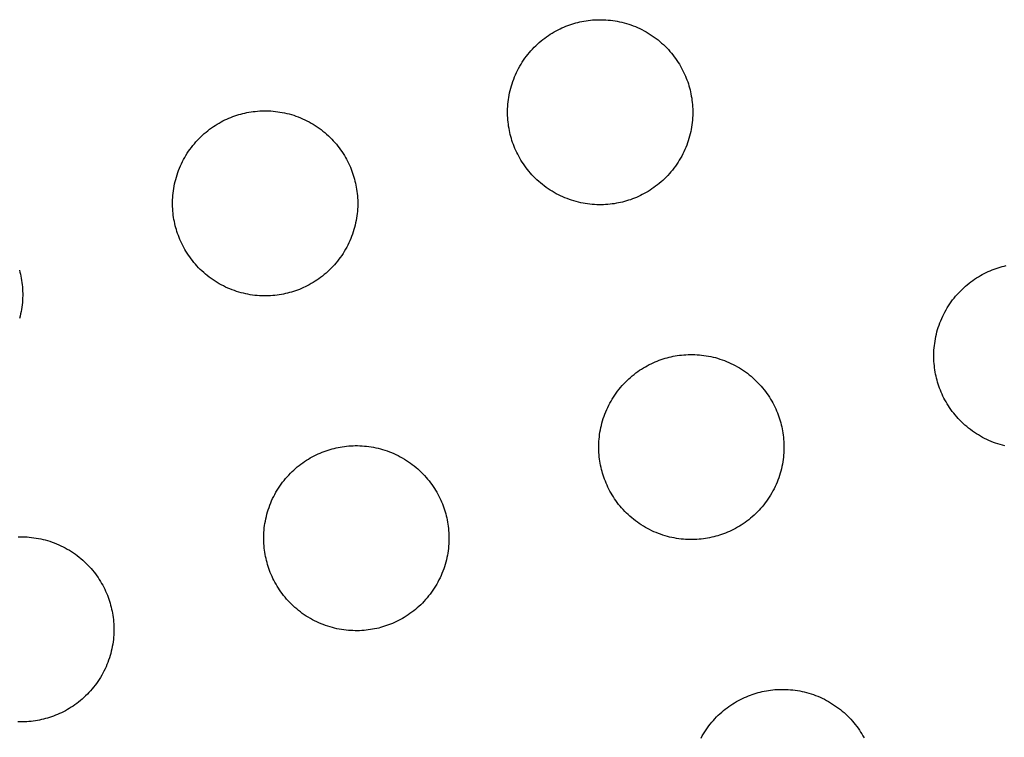
# Model space of a CAD drawing. Units: inches. Extents: x -402 to 683, y -146 to 299.
# Drawn here: x -36 to -28, y 102 to 108 of the extents above; entities that cross this region are included whole.
import ezdxf

# ---------------------------------------------------------------- set-up
doc = ezdxf.new("R2010")
doc.units = ezdxf.units.IN
doc.header["$MEASUREMENT"] = 0
doc.layers.add('Make2D$Visible$Curves', color=7, linetype='Continuous', true_color=0x000000)

msp = doc.modelspace()

# ---------------------------------------------------------------- linework, layer by layer
at = {"layer": 'Make2D$Visible$Curves', "lineweight": -3}
for points in [[(-32.3347, 106.7512), (-32.3389, 106.7672), (-32.3428, 106.7835), (-32.3463, 106.8001), (-32.3495, 106.8168), (-32.3523, 106.8338), (-32.3547, 106.8509), (-32.3568, 106.8683), (-32.3584, 106.8858), (-32.3597, 106.9035), (-32.3605, 106.9213), (-32.361, 106.9393), (-32.3609, 106.9574), (-32.3605, 106.9756), (-32.3596, 106.9939), (-32.3582, 107.0123), (-32.3564, 107.0307), (-32.3541, 107.0492), (-32.3513, 107.0677), (-32.3481, 107.0862), (-32.3443, 107.1047), (-32.3401, 107.1232), (-32.3354, 107.1416), (-32.3303, 107.16), (-32.3246, 107.1782), (-32.3185, 107.1964), (-32.3118, 107.2145), (-32.3047, 107.2324), (-32.2972, 107.2501), (-32.2891, 107.2677), (-32.2806, 107.2851), (-32.2717, 107.3023), (-32.2623, 107.3192), (-32.2524, 107.3359), (-32.2422, 107.3523), (-32.2315, 107.3684), (-32.2204, 107.3843), (-32.209, 107.3998), (-32.1971, 107.415), (-32.1849, 107.4299), (-32.1724, 107.4444), (-32.1595, 107.4585), (-32.1463, 107.4723), (-32.1328, 107.4857), (-32.119, 107.4987), (-32.1049, 107.5113), (-32.0906, 107.5235), (-32.076, 107.5352), (-32.0613, 107.5466), (-32.0463, 107.5575), (-32.0312, 107.568), (-32.0159, 107.578), (-32.0004, 107.5877), (-31.9848, 107.5969), (-31.9691, 107.6056), (-31.9533, 107.6139), (-31.9374, 107.6218), (-31.9215, 107.6292), (-31.9055, 107.6363), (-31.8895, 107.6429), (-31.8734, 107.649), (-31.8574, 107.6548), (-31.8413, 107.6601), (-31.8253, 107.6651), (-31.8093, 107.6696), (-31.7933, 107.6738), (-31.777, 107.6777), (-31.7604, 107.6812), (-31.7437, 107.6844), (-31.7267, 107.6872), (-31.7096, 107.6896), (-31.6922, 107.6917), (-31.6747, 107.6933), (-31.657, 107.6946), (-31.6392, 107.6954), (-31.6212, 107.6958), (-31.6031, 107.6958), (-31.5849, 107.6954), (-31.5666, 107.6945), (-31.5483, 107.6931), (-31.5298, 107.6913), (-31.5113, 107.689), (-31.4928, 107.6862), (-31.4743, 107.683), (-31.4558, 107.6792), (-31.4373, 107.675), (-31.4189, 107.6703), (-31.4006, 107.6651), (-31.3823, 107.6595), (-31.3641, 107.6533), (-31.346, 107.6467), (-31.3281, 107.6396), (-31.3104, 107.632), (-31.2928, 107.624), (-31.2754, 107.6155), (-31.2583, 107.6065), (-31.2413, 107.5971), (-31.2246, 107.5873), (-31.2082, 107.577), (-31.1921, 107.5664), (-31.1762, 107.5553), (-31.1607, 107.5438), (-31.1455, 107.532), (-31.1306, 107.5198), (-31.1161, 107.5072), (-31.102, 107.4943), (-31.0882, 107.4811), (-31.0748, 107.4676), (-31.0618, 107.4538), (-31.0492, 107.4398), (-31.037, 107.4255), (-31.0253, 107.4109), (-31.0139, 107.3962), (-31.003, 107.3812), (-30.9925, 107.3661), (-30.9825, 107.3507), (-30.9729, 107.3353), (-30.9637, 107.3197), (-30.9549, 107.304), (-30.9466, 107.2882), (-30.9387, 107.2723), (-30.9313, 107.2564), (-30.9243, 107.2404), (-30.9177, 107.2243), (-30.9115, 107.2083), (-30.9057, 107.1923), (-30.9004, 107.1762), (-30.8954, 107.1602), (-30.8909, 107.1442)], [(-30.8909, 107.1442), (-30.8867, 107.1282), (-30.8829, 107.1119), (-30.8793, 107.0953), (-30.8762, 107.0786), (-30.8734, 107.0616), (-30.8709, 107.0445), (-30.8689, 107.0271), (-30.8672, 107.0096), (-30.8659, 106.9919), (-30.8651, 106.9741), (-30.8647, 106.9561), (-30.8647, 106.938), (-30.8652, 106.9198), (-30.8661, 106.9015), (-30.8674, 106.8831), (-30.8693, 106.8647), (-30.8715, 106.8462), (-30.8743, 106.8277), (-30.8776, 106.8092), (-30.8813, 106.7907), (-30.8855, 106.7722), (-30.8902, 106.7538), (-30.8954, 106.7354), (-30.901, 106.7172), (-30.9072, 106.699), (-30.9138, 106.6809), (-30.9209, 106.663), (-30.9285, 106.6453), (-30.9365, 106.6277), (-30.945, 106.6103), (-30.954, 106.5931), (-30.9634, 106.5762), (-30.9732, 106.5595), (-30.9835, 106.5431), (-30.9941, 106.527), (-31.0052, 106.5111), (-31.0167, 106.4956), (-31.0285, 106.4804), (-31.0407, 106.4655), (-31.0533, 106.451), (-31.0662, 106.4369), (-31.0794, 106.4231), (-31.0929, 106.4097), (-31.1067, 106.3967), (-31.1207, 106.3841), (-31.135, 106.3719), (-31.1496, 106.3602), (-31.1644, 106.3488), (-31.1793, 106.3379), (-31.1945, 106.3274), (-31.2098, 106.3174), (-31.2252, 106.3077), (-31.2408, 106.2985), (-31.2565, 106.2898), (-31.2723, 106.2815), (-31.2882, 106.2736), (-31.3042, 106.2662), (-31.3201, 106.2591), (-31.3362, 106.2525), (-31.3522, 106.2464), (-31.3683, 106.2406), (-31.3843, 106.2353), (-31.4003, 106.2303), (-31.4163, 106.2258), (-31.4324, 106.2216), (-31.4487, 106.2177), (-31.4652, 106.2142), (-31.482, 106.211), (-31.4989, 106.2082), (-31.5161, 106.2058), (-31.5334, 106.2037), (-31.5509, 106.2021), (-31.5686, 106.2008), (-31.5864, 106.2), (-31.6044, 106.1996), (-31.6225, 106.1996), (-31.6407, 106.2), (-31.659, 106.2009), (-31.6774, 106.2023), (-31.6958, 106.2041), (-31.7143, 106.2064), (-31.7328, 106.2092), (-31.7513, 106.2124), (-31.7698, 106.2162), (-31.7883, 106.2204), (-31.8067, 106.2251), (-31.8251, 106.2303), (-31.8434, 106.2359), (-31.8615, 106.2421), (-31.8796, 106.2487), (-31.8975, 106.2558), (-31.9153, 106.2634), (-31.9328, 106.2714), (-31.9502, 106.2799), (-31.9674, 106.2889), (-31.9843, 106.2983), (-32.001, 106.3081), (-32.0174, 106.3184), (-32.0336, 106.329), (-32.0494, 106.3401), (-32.0649, 106.3516), (-32.0801, 106.3634), (-32.095, 106.3756), (-32.1095, 106.3882), (-32.1237, 106.4011), (-32.1374, 106.4143), (-32.1508, 106.4278), (-32.1638, 106.4416), (-32.1764, 106.4556), (-32.1886, 106.4699), (-32.2004, 106.4845), (-32.2117, 106.4992), (-32.2226, 106.5142), (-32.2331, 106.5293), (-32.2432, 106.5447), (-32.2528, 106.5601), (-32.262, 106.5757), (-32.2707, 106.5914), (-32.279, 106.6072), (-32.2869, 106.6231), (-32.2944, 106.639), (-32.3014, 106.655), (-32.308, 106.6711), (-32.3142, 106.6871), (-32.3199, 106.7031), (-32.3253, 106.7192), (-32.3302, 106.7352), (-32.3347, 106.7512)], [(-35.0419, 106.0142), (-35.0461, 106.0303), (-35.0499, 106.0466), (-35.0535, 106.0631), (-35.0566, 106.0798), (-35.0595, 106.0968), (-35.0619, 106.114), (-35.0639, 106.1313), (-35.0656, 106.1488), (-35.0669, 106.1665), (-35.0677, 106.1843), (-35.0681, 106.2023), (-35.0681, 106.2204), (-35.0677, 106.2386), (-35.0667, 106.2569), (-35.0654, 106.2753), (-35.0636, 106.2937), (-35.0613, 106.3122), (-35.0585, 106.3307), (-35.0552, 106.3492), (-35.0515, 106.3677), (-35.0473, 106.3862), (-35.0426, 106.4046), (-35.0374, 106.423), (-35.0318, 106.4413), (-35.0256, 106.4594), (-35.019, 106.4775), (-35.0119, 106.4954), (-35.0043, 106.5132), (-34.9963, 106.5307), (-34.9878, 106.5481), (-34.9788, 106.5653), (-34.9694, 106.5822), (-34.9596, 106.5989), (-34.9493, 106.6153), (-34.9387, 106.6315), (-34.9276, 106.6473), (-34.9161, 106.6628), (-34.9043, 106.678), (-34.8921, 106.6929), (-34.8795, 106.7074), (-34.8666, 106.7216), (-34.8534, 106.7353), (-34.8399, 106.7487), (-34.8261, 106.7617), (-34.8121, 106.7743), (-34.7978, 106.7865), (-34.7832, 106.7982), (-34.7685, 106.8096), (-34.7535, 106.8205), (-34.7383, 106.831), (-34.723, 106.8411), (-34.7076, 106.8507), (-34.692, 106.8599), (-34.6763, 106.8686), (-34.6605, 106.8769), (-34.6446, 106.8848), (-34.6287, 106.8923), (-34.6127, 106.8993), (-34.5966, 106.9059), (-34.5806, 106.912), (-34.5645, 106.9178), (-34.5485, 106.9231), (-34.5325, 106.9281), (-34.5165, 106.9326), (-34.5004, 106.9368), (-34.4841, 106.9407), (-34.4676, 106.9442), (-34.4509, 106.9474), (-34.4339, 106.9502), (-34.4167, 106.9526), (-34.3994, 106.9547), (-34.3819, 106.9563), (-34.3642, 106.9576), (-34.3464, 106.9584), (-34.3284, 106.9588), (-34.3103, 106.9588), (-34.2921, 106.9584), (-34.2738, 106.9575), (-34.2554, 106.9561), (-34.237, 106.9543), (-34.2185, 106.952), (-34.2, 106.9492), (-34.1815, 106.946), (-34.163, 106.9422), (-34.1445, 106.938), (-34.1261, 106.9333), (-34.1077, 106.9282), (-34.0894, 106.9225), (-34.0713, 106.9163), (-34.0532, 106.9097), (-34.0353, 106.9026), (-34.0175, 106.895), (-34, 106.887), (-33.9826, 106.8785), (-33.9654, 106.8695), (-33.9485, 106.8601), (-33.9318, 106.8503), (-33.9154, 106.8401), (-33.8992, 106.8294), (-33.8834, 106.8183), (-33.8679, 106.8068), (-33.8527, 106.795), (-33.8378, 106.7828), (-33.8233, 106.7702), (-33.8091, 106.7574), (-33.7954, 106.7442), (-33.782, 106.7306), (-33.769, 106.7169), (-33.7564, 106.7028), (-33.7442, 106.6885), (-33.7325, 106.6739), (-33.7211, 106.6592), (-33.7102, 106.6442), (-33.6997, 106.6291), (-33.6896, 106.6138), (-33.68, 106.5983), (-33.6708, 106.5827), (-33.6621, 106.567), (-33.6538, 106.5512), (-33.6459, 106.5353), (-33.6384, 106.5194), (-33.6314, 106.5034), (-33.6248, 106.4874), (-33.6187, 106.4713), (-33.6129, 106.4553), (-33.6076, 106.4392), (-33.6026, 106.4232), (-33.5981, 106.4072)], [(-33.5981, 106.4072), (-33.5939, 106.3912), (-33.59, 106.3749), (-33.5865, 106.3583), (-33.5833, 106.3416), (-33.5805, 106.3246), (-33.5781, 106.3075), (-33.576, 106.2901), (-33.5744, 106.2726), (-33.5731, 106.2549), (-33.5723, 106.2371), (-33.5719, 106.2191), (-33.5719, 106.201), (-33.5723, 106.1828), (-33.5732, 106.1645), (-33.5746, 106.1461), (-33.5764, 106.1277), (-33.5787, 106.1092), (-33.5815, 106.0907), (-33.5847, 106.0722), (-33.5885, 106.0537), (-33.5927, 106.0352), (-33.5974, 106.0168), (-33.6025, 105.9984), (-33.6082, 105.9802), (-33.6144, 105.962), (-33.621, 105.9439), (-33.6281, 105.926), (-33.6357, 105.9083), (-33.6437, 105.8907), (-33.6522, 105.8733), (-33.6612, 105.8561), (-33.6706, 105.8392), (-33.6804, 105.8225), (-33.6906, 105.8061), (-33.7013, 105.79), (-33.7124, 105.7741), (-33.7239, 105.7586), (-33.7357, 105.7434), (-33.7479, 105.7285), (-33.7605, 105.714), (-33.7733, 105.6999), (-33.7865, 105.6861), (-33.8001, 105.6727), (-33.8138, 105.6597), (-33.8279, 105.6471), (-33.8422, 105.6349), (-33.8568, 105.6232), (-33.8715, 105.6118), (-33.8865, 105.6009), (-33.9016, 105.5904), (-33.9169, 105.5804), (-33.9324, 105.5707), (-33.948, 105.5616), (-33.9637, 105.5528), (-33.9795, 105.5445), (-33.9954, 105.5366), (-34.0113, 105.5292), (-34.0273, 105.5221), (-34.0433, 105.5155), (-34.0594, 105.5094), (-34.0754, 105.5036), (-34.0915, 105.4983), (-34.1075, 105.4933), (-34.1235, 105.4888), (-34.1395, 105.4846), (-34.1558, 105.4808), (-34.1724, 105.4772), (-34.1891, 105.4741), (-34.2061, 105.4712), (-34.2232, 105.4688), (-34.2406, 105.4667), (-34.2581, 105.4651), (-34.2758, 105.4638), (-34.2936, 105.463), (-34.3116, 105.4626), (-34.3297, 105.4626), (-34.3479, 105.463), (-34.3662, 105.464), (-34.3846, 105.4653), (-34.403, 105.4671), (-34.4215, 105.4694), (-34.44, 105.4722), (-34.4585, 105.4755), (-34.477, 105.4792), (-34.4955, 105.4834), (-34.5139, 105.4881), (-34.5323, 105.4933), (-34.5505, 105.4989), (-34.5687, 105.5051), (-34.5868, 105.5117), (-34.6047, 105.5188), (-34.6224, 105.5264), (-34.64, 105.5344), (-34.6574, 105.5429), (-34.6746, 105.5519), (-34.6915, 105.5613), (-34.7082, 105.5711), (-34.7246, 105.5814), (-34.7407, 105.592), (-34.7566, 105.6031), (-34.7721, 105.6146), (-34.7873, 105.6264), (-34.8022, 105.6386), (-34.8167, 105.6512), (-34.8308, 105.6641), (-34.8446, 105.6773), (-34.858, 105.6908), (-34.871, 105.7046), (-34.8836, 105.7186), (-34.8958, 105.7329), (-34.9075, 105.7475), (-34.9189, 105.7622), (-34.9298, 105.7772), (-34.9403, 105.7924), (-34.9503, 105.8077), (-34.96, 105.8231), (-34.9691, 105.8387), (-34.9779, 105.8544), (-34.9862, 105.8702), (-34.9941, 105.8861), (-35.0015, 105.902), (-35.0086, 105.918), (-35.0152, 105.9341), (-35.0213, 105.9501), (-35.0271, 105.9662), (-35.0324, 105.9822), (-35.0374, 105.9982), (-35.0419, 106.0142)], [(-36.3052, 105.6702), (-36.3011, 105.6542), (-36.2972, 105.6379), (-36.2937, 105.6213), (-36.2905, 105.6046), (-36.2877, 105.5876), (-36.2853, 105.5705), (-36.2832, 105.5531), (-36.2815, 105.5356), (-36.2803, 105.5179), (-36.2794, 105.5001), (-36.279, 105.4821), (-36.279, 105.464), (-36.2795, 105.4458), (-36.2804, 105.4275), (-36.2818, 105.4092), (-36.2836, 105.3907), (-36.2859, 105.3722), (-36.2887, 105.3537), (-36.2919, 105.3352), (-36.2956, 105.3167), (-36.2998, 105.2982), (-36.3045, 105.2798)], [(-28.8906, 104.781), (-28.8948, 104.7971), (-28.8986, 104.8134), (-28.9021, 104.8299), (-28.9053, 104.8466), (-28.9081, 104.8636), (-28.9106, 104.8808), (-28.9126, 104.8981), (-28.9143, 104.9156), (-28.9155, 104.9333), (-28.9164, 104.9511), (-28.9168, 104.9691), (-28.9168, 104.9872), (-28.9163, 105.0054), (-28.9154, 105.0237), (-28.9141, 105.0421), (-28.9122, 105.0605), (-28.9099, 105.079), (-28.9072, 105.0975), (-28.9039, 105.116), (-28.9002, 105.1345), (-28.896, 105.153), (-28.8913, 105.1714), (-28.8861, 105.1898), (-28.8804, 105.2081), (-28.8743, 105.2262), (-28.8677, 105.2443), (-28.8606, 105.2622), (-28.853, 105.28), (-28.8449, 105.2975), (-28.8364, 105.3149), (-28.8275, 105.3321), (-28.8181, 105.349), (-28.8083, 105.3657), (-28.798, 105.3821), (-28.7873, 105.3983), (-28.7763, 105.4141), (-28.7648, 105.4296), (-28.7529, 105.4448), (-28.7407, 105.4597), (-28.7282, 105.4742), (-28.7153, 105.4884), (-28.7021, 105.5021), (-28.6886, 105.5155), (-28.6748, 105.5285), (-28.6607, 105.5411), (-28.6464, 105.5533), (-28.6319, 105.5651), (-28.6171, 105.5764), (-28.6022, 105.5873), (-28.587, 105.5978), (-28.5717, 105.6079), (-28.5562, 105.6175), (-28.5407, 105.6267), (-28.5249, 105.6354), (-28.5091, 105.6437), (-28.4933, 105.6516), (-28.4773, 105.6591), (-28.4613, 105.6661), (-28.4453, 105.6727), (-28.4293, 105.6789), (-28.4132, 105.6846), (-28.3972, 105.69), (-28.3812, 105.6949), (-28.3652, 105.6994), (-28.3491, 105.7036), (-28.3328, 105.7075)], [(-31.5977, 104.044), (-31.6019, 104.0601), (-31.6058, 104.0764), (-31.6093, 104.0929), (-31.6125, 104.1097), (-31.6153, 104.1266), (-31.6177, 104.1438), (-31.6198, 104.1611), (-31.6215, 104.1786), (-31.6227, 104.1963), (-31.6235, 104.2142), (-31.624, 104.2321), (-31.624, 104.2502), (-31.6235, 104.2684), (-31.6226, 104.2867), (-31.6212, 104.3051), (-31.6194, 104.3235), (-31.6171, 104.342), (-31.6143, 104.3605), (-31.6111, 104.379), (-31.6074, 104.3975), (-31.6031, 104.416), (-31.5985, 104.4344), (-31.5933, 104.4528), (-31.5876, 104.4711), (-31.5815, 104.4892), (-31.5748, 104.5073), (-31.5677, 104.5252), (-31.5602, 104.543), (-31.5521, 104.5605), (-31.5436, 104.5779), (-31.5347, 104.5951), (-31.5253, 104.612), (-31.5154, 104.6287), (-31.5052, 104.6451), (-31.4945, 104.6613), (-31.4834, 104.6771), (-31.472, 104.6926), (-31.4601, 104.7078), (-31.4479, 104.7227), (-31.4354, 104.7372), (-31.4225, 104.7514), (-31.4093, 104.7651), (-31.3958, 104.7785), (-31.382, 104.7915), (-31.3679, 104.8041), (-31.3536, 104.8163), (-31.3391, 104.8281), (-31.3243, 104.8394), (-31.3093, 104.8503), (-31.2942, 104.8608), (-31.2789, 104.8709), (-31.2634, 104.8805), (-31.2478, 104.8897), (-31.2321, 104.8984), (-31.2163, 104.9067), (-31.2004, 104.9146), (-31.1845, 104.9221), (-31.1685, 104.9291), (-31.1525, 104.9357), (-31.1364, 104.9419), (-31.1204, 104.9476), (-31.1043, 104.953), (-31.0883, 104.9579), (-31.0724, 104.9624), (-31.0563, 104.9666), (-31.04, 104.9705), (-31.0234, 104.974), (-31.0067, 104.9772), (-30.9897, 104.98), (-30.9726, 104.9824), (-30.9552, 104.9845), (-30.9377, 104.9861), (-30.92, 104.9874), (-30.9022, 104.9882), (-30.8842, 104.9887), (-30.8661, 104.9887), (-30.8479, 104.9882), (-30.8296, 104.9873), (-30.8113, 104.9859), (-30.7928, 104.9841), (-30.7744, 104.9818), (-30.7558, 104.979), (-30.7373, 104.9758), (-30.7188, 104.9721), (-30.7004, 104.9678), (-30.6819, 104.9632), (-30.6636, 104.958), (-30.6453, 104.9523), (-30.6271, 104.9462), (-30.6091, 104.9395), (-30.5911, 104.9324), (-30.5734, 104.9249), (-30.5558, 104.9168), (-30.5384, 104.9083), (-30.5213, 104.8994), (-30.5043, 104.89), (-30.4876, 104.8801), (-30.4712, 104.8699), (-30.4551, 104.8592), (-30.4392, 104.8481), (-30.4237, 104.8367), (-30.4085, 104.8248), (-30.3936, 104.8126), (-30.3791, 104.8001), (-30.365, 104.7872), (-30.3512, 104.774), (-30.3378, 104.7605), (-30.3248, 104.7467), (-30.3122, 104.7326), (-30.3001, 104.7183), (-30.2883, 104.7038), (-30.2769, 104.689), (-30.266, 104.674), (-30.2555, 104.6589), (-30.2455, 104.6436), (-30.2359, 104.6281), (-30.2267, 104.6125), (-30.2179, 104.5968), (-30.2096, 104.581), (-30.2017, 104.5651), (-30.1943, 104.5492), (-30.1873, 104.5332), (-30.1807, 104.5172), (-30.1745, 104.5011), (-30.1687, 104.4851), (-30.1634, 104.469), (-30.1585, 104.453), (-30.1539, 104.4371)], [(-28.3441, 104.2502), (-28.3626, 104.2549), (-28.3809, 104.2601), (-28.3992, 104.2657), (-28.4174, 104.2719), (-28.4354, 104.2785), (-28.4533, 104.2856), (-28.4711, 104.2932), (-28.4887, 104.3012), (-28.5061, 104.3097), (-28.5232, 104.3187), (-28.5402, 104.3281), (-28.5568, 104.3379), (-28.5733, 104.3482), (-28.5894, 104.3588), (-28.6052, 104.3699), (-28.6208, 104.3814), (-28.636, 104.3932), (-28.6508, 104.4054), (-28.6654, 104.418), (-28.6795, 104.4309), (-28.6933, 104.4441), (-28.7067, 104.4576), (-28.7197, 104.4714), (-28.7322, 104.4854), (-28.7444, 104.4997), (-28.7562, 104.5143), (-28.7675, 104.5291), (-28.7785, 104.544), (-28.7889, 104.5592), (-28.799, 104.5745), (-28.8086, 104.5899), (-28.8178, 104.6055), (-28.8266, 104.6212), (-28.8349, 104.637), (-28.8428, 104.6529), (-28.8502, 104.6689), (-28.8572, 104.6848), (-28.8638, 104.7009), (-28.87, 104.7169), (-28.8757, 104.733), (-28.8811, 104.749), (-28.886, 104.765), (-28.8906, 104.781)], [(-30.1539, 104.4371), (-30.1497, 104.421), (-30.1459, 104.4047), (-30.1424, 104.3881), (-30.1392, 104.3714), (-30.1364, 104.3544), (-30.1339, 104.3373), (-30.1319, 104.3199), (-30.1302, 104.3024), (-30.129, 104.2847), (-30.1281, 104.2669), (-30.1277, 104.2489), (-30.1277, 104.2308), (-30.1282, 104.2126), (-30.1291, 104.1943), (-30.1304, 104.176), (-30.1323, 104.1575), (-30.1346, 104.1391), (-30.1373, 104.1205), (-30.1406, 104.102), (-30.1443, 104.0835), (-30.1485, 104.0651), (-30.1532, 104.0466), (-30.1584, 104.0283), (-30.164, 104.01), (-30.1702, 103.9918), (-30.1768, 103.9738), (-30.1839, 103.9558), (-30.1915, 103.9381), (-30.1995, 103.9205), (-30.208, 103.9031), (-30.217, 103.886), (-30.2264, 103.869), (-30.2362, 103.8523), (-30.2465, 103.8359), (-30.2572, 103.8198), (-30.2682, 103.8039), (-30.2797, 103.7884), (-30.2915, 103.7732), (-30.3037, 103.7583), (-30.3163, 103.7438), (-30.3292, 103.7297), (-30.3424, 103.7159), (-30.3559, 103.7025), (-30.3697, 103.6895), (-30.3837, 103.6769), (-30.3981, 103.6648), (-30.4126, 103.653), (-30.4274, 103.6416), (-30.4423, 103.6307), (-30.4575, 103.6202), (-30.4728, 103.6102), (-30.4882, 103.6006), (-30.5038, 103.5914), (-30.5195, 103.5826), (-30.5353, 103.5743), (-30.5512, 103.5664), (-30.5672, 103.559), (-30.5832, 103.552), (-30.5992, 103.5454), (-30.6152, 103.5392), (-30.6313, 103.5334), (-30.6473, 103.5281), (-30.6633, 103.5232), (-30.6793, 103.5186), (-30.6954, 103.5144), (-30.7117, 103.5106), (-30.7282, 103.5071), (-30.745, 103.5039), (-30.7619, 103.5011), (-30.7791, 103.4986), (-30.7964, 103.4966), (-30.8139, 103.4949), (-30.8316, 103.4936), (-30.8495, 103.4928), (-30.8674, 103.4924), (-30.8855, 103.4924), (-30.9037, 103.4929), (-30.922, 103.4938), (-30.9404, 103.4951), (-30.9588, 103.497), (-30.9773, 103.4993), (-30.9958, 103.502), (-31.0143, 103.5053), (-31.0328, 103.509), (-31.0513, 103.5132), (-31.0697, 103.5179), (-31.0881, 103.5231), (-31.1064, 103.5287), (-31.1245, 103.5349), (-31.1426, 103.5415), (-31.1605, 103.5486), (-31.1783, 103.5562), (-31.1958, 103.5642), (-31.2132, 103.5727), (-31.2304, 103.5817), (-31.2473, 103.5911), (-31.264, 103.6009), (-31.2804, 103.6112), (-31.2966, 103.6219), (-31.3124, 103.6329), (-31.3279, 103.6444), (-31.3431, 103.6562), (-31.358, 103.6684), (-31.3725, 103.681), (-31.3867, 103.6939), (-31.4004, 103.7071), (-31.4138, 103.7206), (-31.4268, 103.7344), (-31.4394, 103.7484), (-31.4516, 103.7628), (-31.4634, 103.7773), (-31.4747, 103.7921), (-31.4856, 103.807), (-31.4961, 103.8222), (-31.5062, 103.8375), (-31.5158, 103.8529), (-31.525, 103.8685), (-31.5337, 103.8842), (-31.542, 103.9), (-31.5499, 103.9159), (-31.5574, 103.9319), (-31.5644, 103.9479), (-31.571, 103.9639), (-31.5772, 103.9799), (-31.5829, 103.996), (-31.5883, 104.012), (-31.5932, 104.028), (-31.5977, 104.044)], [(-34.3049, 103.307), (-34.3091, 103.3231), (-34.313, 103.3394), (-34.3165, 103.3559), (-34.3197, 103.3727), (-34.3225, 103.3896), (-34.3249, 103.4068), (-34.327, 103.4241), (-34.3286, 103.4416), (-34.3299, 103.4593), (-34.3307, 103.4772), (-34.3311, 103.4951), (-34.3311, 103.5132), (-34.3307, 103.5314), (-34.3298, 103.5497), (-34.3284, 103.5681), (-34.3266, 103.5865), (-34.3243, 103.605), (-34.3215, 103.6235), (-34.3183, 103.642), (-34.3145, 103.6605), (-34.3103, 103.679), (-34.3056, 103.6974), (-34.3004, 103.7158), (-34.2948, 103.7341), (-34.2886, 103.7523), (-34.282, 103.7703), (-34.2749, 103.7882), (-34.2673, 103.806), (-34.2593, 103.8236), (-34.2508, 103.8409), (-34.2418, 103.8581), (-34.2324, 103.875), (-34.2226, 103.8917), (-34.2123, 103.9081), (-34.2017, 103.9243), (-34.1906, 103.9401), (-34.1791, 103.9557), (-34.1673, 103.9709), (-34.1551, 103.9857), (-34.1425, 104.0002), (-34.1296, 104.0144), (-34.1164, 104.0282), (-34.1029, 104.0415), (-34.0891, 104.0545), (-34.0751, 104.0671), (-34.0608, 104.0793), (-34.0462, 104.0911), (-34.0315, 104.1024), (-34.0165, 104.1133), (-34.0014, 104.1238), (-33.986, 104.1339), (-33.9706, 104.1435), (-33.955, 104.1527), (-33.9393, 104.1614), (-33.9235, 104.1698), (-33.9076, 104.1776), (-33.8917, 104.1851), (-33.8757, 104.1921), (-33.8596, 104.1987), (-33.8436, 104.2049), (-33.8276, 104.2106), (-33.8115, 104.216), (-33.7955, 104.2209), (-33.7795, 104.2255), (-33.7635, 104.2296), (-33.7472, 104.2335), (-33.7306, 104.237), (-33.7139, 104.2402), (-33.6969, 104.243), (-33.6798, 104.2454), (-33.6624, 104.2475), (-33.6449, 104.2492), (-33.6272, 104.2504), (-33.6094, 104.2513), (-33.5914, 104.2517), (-33.5733, 104.2517), (-33.5551, 104.2512), (-33.5368, 104.2503), (-33.5184, 104.2489), (-33.5, 104.2471), (-33.4815, 104.2448), (-33.463, 104.242), (-33.4445, 104.2388), (-33.426, 104.2351), (-33.4075, 104.2309), (-33.3891, 104.2262), (-33.3707, 104.221), (-33.3525, 104.2153), (-33.3343, 104.2092), (-33.3162, 104.2025), (-33.2983, 104.1954), (-33.2806, 104.1879), (-33.263, 104.1798), (-33.2456, 104.1713), (-33.2284, 104.1624), (-33.2115, 104.153), (-33.1948, 104.1431), (-33.1784, 104.1329), (-33.1623, 104.1222), (-33.1464, 104.1111), (-33.1309, 104.0997), (-33.1157, 104.0878), (-33.1008, 104.0756), (-33.0863, 104.0631), (-33.0722, 104.0502), (-33.0584, 104.037), (-33.045, 104.0235), (-33.032, 104.0097), (-33.0194, 103.9956), (-33.0072, 103.9813), (-32.9955, 103.9668), (-32.9841, 103.952), (-32.9732, 103.937), (-32.9627, 103.9219), (-32.9527, 103.9066), (-32.943, 103.8911), (-32.9338, 103.8755), (-32.9251, 103.8598), (-32.9168, 103.844), (-32.9089, 103.8281), (-32.9015, 103.8122), (-32.8944, 103.7962), (-32.8878, 103.7802), (-32.8817, 103.7641), (-32.8759, 103.7481), (-32.8706, 103.7321), (-32.8656, 103.716), (-32.8611, 103.7001)], [(-32.8611, 103.7001), (-32.8569, 103.684), (-32.853, 103.6677), (-32.8495, 103.6512), (-32.8463, 103.6344), (-32.8435, 103.6174), (-32.8411, 103.6003), (-32.839, 103.5829), (-32.8374, 103.5654), (-32.8361, 103.5477), (-32.8353, 103.5299), (-32.8349, 103.5119), (-32.8349, 103.4938), (-32.8353, 103.4756), (-32.8362, 103.4573), (-32.8376, 103.439), (-32.8394, 103.4205), (-32.8417, 103.4021), (-32.8445, 103.3836), (-32.8477, 103.365), (-32.8515, 103.3465), (-32.8557, 103.3281), (-32.8604, 103.3096), (-32.8656, 103.2913), (-32.8712, 103.273), (-32.8774, 103.2548), (-32.884, 103.2368), (-32.8911, 103.2189), (-32.8987, 103.2011), (-32.9067, 103.1835), (-32.9152, 103.1661), (-32.9242, 103.149), (-32.9336, 103.132), (-32.9434, 103.1154), (-32.9537, 103.0989), (-32.9643, 103.0828), (-32.9754, 103.067), (-32.9869, 103.0514), (-32.9987, 103.0362), (-33.0109, 103.0214), (-33.0235, 103.0068), (-33.0364, 102.9927), (-33.0496, 102.9789), (-33.0631, 102.9655), (-33.0769, 102.9525), (-33.0909, 102.9399), (-33.1052, 102.9278), (-33.1198, 102.916), (-33.1345, 102.9047), (-33.1495, 102.8937), (-33.1646, 102.8832), (-33.18, 102.8732), (-33.1954, 102.8636), (-33.211, 102.8544), (-33.2267, 102.8456), (-33.2425, 102.8373), (-33.2584, 102.8294), (-33.2743, 102.822), (-33.2903, 102.815), (-33.3064, 102.8084), (-33.3224, 102.8022), (-33.3384, 102.7964), (-33.3545, 102.7911), (-33.3705, 102.7862), (-33.3865, 102.7816), (-33.4025, 102.7774), (-33.4188, 102.7736), (-33.4354, 102.7701), (-33.4521, 102.7669), (-33.4691, 102.7641), (-33.4862, 102.7616), (-33.5036, 102.7596), (-33.5211, 102.7579), (-33.5388, 102.7567), (-33.5566, 102.7558), (-33.5746, 102.7554), (-33.5927, 102.7554), (-33.6109, 102.7559), (-33.6292, 102.7568), (-33.6476, 102.7581), (-33.666, 102.76), (-33.6845, 102.7623), (-33.703, 102.765), (-33.7215, 102.7683), (-33.74, 102.772), (-33.7585, 102.7762), (-33.7769, 102.7809), (-33.7953, 102.7861), (-33.8135, 102.7918), (-33.8317, 102.7979), (-33.8498, 102.8045), (-33.8677, 102.8116), (-33.8854, 102.8192), (-33.903, 102.8272), (-33.9204, 102.8357), (-33.9376, 102.8447), (-33.9545, 102.8541), (-33.9712, 102.8639), (-33.9876, 102.8742), (-34.0037, 102.8849), (-34.0196, 102.8959), (-34.0351, 102.9074), (-34.0503, 102.9192), (-34.0652, 102.9315), (-34.0797, 102.944), (-34.0938, 102.9569), (-34.1076, 102.9701), (-34.121, 102.9836), (-34.134, 102.9974), (-34.1466, 103.0115), (-34.1588, 103.0258), (-34.1705, 103.0403), (-34.1819, 103.0551), (-34.1928, 103.07), (-34.2033, 103.0852), (-34.2133, 103.1005), (-34.223, 103.116), (-34.2322, 103.1315), (-34.2409, 103.1472), (-34.2492, 103.163), (-34.2571, 103.1789), (-34.2645, 103.1949), (-34.2716, 103.2109), (-34.2782, 103.2269), (-34.2843, 103.2429), (-34.2901, 103.259), (-34.2954, 103.275), (-34.3004, 103.291), (-34.3049, 103.307)], [(-36.3165, 103.5143), (-36.2986, 103.5147), (-36.2805, 103.5147), (-36.2623, 103.5142), (-36.244, 103.5133), (-36.2256, 103.5119), (-36.2072, 103.5101), (-36.1887, 103.5078), (-36.1702, 103.5051), (-36.1517, 103.5018), (-36.1332, 103.4981), (-36.1147, 103.4939), (-36.0963, 103.4892), (-36.0779, 103.484), (-36.0596, 103.4783), (-36.0415, 103.4722), (-36.0234, 103.4656), (-36.0055, 103.4585), (-35.9877, 103.4509), (-35.9702, 103.4428), (-35.9528, 103.4343), (-35.9356, 103.4254), (-35.9187, 103.416), (-35.902, 103.4062), (-35.8856, 103.3959), (-35.8694, 103.3852), (-35.8536, 103.3741), (-35.8381, 103.3627), (-35.8229, 103.3508), (-35.808, 103.3386), (-35.7935, 103.3261), (-35.7793, 103.3132), (-35.7656, 103.3), (-35.7522, 103.2865), (-35.7392, 103.2727), (-35.7266, 103.2586), (-35.7144, 103.2443), (-35.7026, 103.2298), (-35.6913, 103.215), (-35.6804, 103.2), (-35.6699, 103.1849), (-35.6598, 103.1696), (-35.6502, 103.1541), (-35.641, 103.1385), (-35.6323, 103.1228), (-35.624, 103.107), (-35.6161, 103.0912), (-35.6086, 103.0752), (-35.6016, 103.0592), (-35.595, 103.0432), (-35.5888, 103.0272), (-35.5831, 103.0111), (-35.5777, 102.9951), (-35.5728, 102.9791), (-35.5683, 102.9631)], [(-35.5683, 102.9631), (-35.5641, 102.947), (-35.5602, 102.9307), (-35.5567, 102.9142), (-35.5535, 102.8974), (-35.5507, 102.8805), (-35.5483, 102.8633), (-35.5462, 102.846), (-35.5445, 102.8284), (-35.5433, 102.8108), (-35.5425, 102.7929), (-35.542, 102.7749), (-35.542, 102.7569), (-35.5425, 102.7386), (-35.5434, 102.7204), (-35.5448, 102.702), (-35.5466, 102.6835), (-35.5489, 102.6651), (-35.5517, 102.6466), (-35.5549, 102.6281), (-35.5586, 102.6096), (-35.5629, 102.5911), (-35.5675, 102.5726), (-35.5727, 102.5543), (-35.5784, 102.536), (-35.5845, 102.5178), (-35.5912, 102.4998), (-35.5983, 102.4819), (-35.6058, 102.4641), (-35.6139, 102.4465), (-35.6224, 102.4291), (-35.6313, 102.412), (-35.6407, 102.395), (-35.6506, 102.3784), (-35.6608, 102.3619), (-35.6715, 102.3458), (-35.6826, 102.33), (-35.694, 102.3144), (-35.7059, 102.2992), (-35.7181, 102.2844), (-35.7306, 102.2699), (-35.7435, 102.2557), (-35.7567, 102.2419), (-35.7702, 102.2285), (-35.784, 102.2156), (-35.7981, 102.203), (-35.8124, 102.1908), (-35.8269, 102.179), (-35.8417, 102.1677), (-35.8567, 102.1567), (-35.8718, 102.1463), (-35.8871, 102.1362), (-35.9026, 102.1266), (-35.9182, 102.1174), (-35.9339, 102.1086), (-35.9497, 102.1003), (-35.9656, 102.0924), (-35.9815, 102.085), (-35.9975, 102.078), (-36.0135, 102.0714), (-36.0296, 102.0652), (-36.0456, 102.0595), (-36.0617, 102.0541), (-36.0777, 102.0492), (-36.0936, 102.0446), (-36.1097, 102.0405), (-36.126, 102.0366), (-36.1426, 102.0331), (-36.1593, 102.0299), (-36.1763, 102.0271), (-36.1934, 102.0246), (-36.2108, 102.0226), (-36.2283, 102.0209), (-36.246, 102.0197), (-36.2638, 102.0188), (-36.2818, 102.0184), (-36.2999, 102.0184), (-36.3181, 102.0189)], [(-30.7977, 101.8879), (-30.7883, 101.9049), (-30.7784, 101.9215), (-30.7682, 101.938), (-30.7575, 101.9541), (-30.7464, 101.9699), (-30.735, 101.9855), (-30.7231, 102.0007), (-30.7109, 102.0155), (-30.6984, 102.0301), (-30.6855, 102.0442), (-30.6723, 102.058), (-30.6588, 102.0714), (-30.645, 102.0844), (-30.6309, 102.0969), (-30.6166, 102.1091), (-30.6021, 102.1209), (-30.5873, 102.1322), (-30.5723, 102.1432), (-30.5572, 102.1536), (-30.5419, 102.1637), (-30.5264, 102.1733), (-30.5108, 102.1825), (-30.4951, 102.1913), (-30.4793, 102.1996), (-30.4634, 102.2075), (-30.4475, 102.2149), (-30.4315, 102.2219), (-30.4155, 102.2285), (-30.3994, 102.2347), (-30.3834, 102.2404), (-30.3674, 102.2458), (-30.3513, 102.2507), (-30.3354, 102.2553), (-30.3193, 102.2595), (-30.303, 102.2633), (-30.2865, 102.2668), (-30.2697, 102.27), (-30.2527, 102.2728), (-30.2356, 102.2753), (-30.2182, 102.2773), (-30.2007, 102.279), (-30.183, 102.2802), (-30.1652, 102.2811), (-30.1472, 102.2815), (-30.1291, 102.2815), (-30.1109, 102.281), (-30.0926, 102.2801), (-30.0743, 102.2788), (-30.0558, 102.2769), (-30.0374, 102.2746), (-30.0189, 102.2719), (-30.0003, 102.2686), (-29.9818, 102.2649), (-29.9634, 102.2607), (-29.9449, 102.256), (-29.9266, 102.2508), (-29.9083, 102.2451), (-29.8901, 102.239), (-29.8721, 102.2324), (-29.8542, 102.2253), (-29.8364, 102.2177), (-29.8188, 102.2096), (-29.8014, 102.2011), (-29.7843, 102.1922), (-29.7673, 102.1828), (-29.7507, 102.173), (-29.7342, 102.1627), (-29.7181, 102.152), (-29.7023, 102.141), (-29.6867, 102.1295), (-29.6715, 102.1176), (-29.6567, 102.1054), (-29.6421, 102.0929), (-29.628, 102.08), (-29.6142, 102.0668), (-29.6008, 102.0533), (-29.5878, 102.0395), (-29.5752, 102.0254), (-29.5631, 102.0111), (-29.5513, 101.9966), (-29.54, 101.9818), (-29.529, 101.9669), (-29.5185, 101.9517), (-29.5085, 101.9364), (-29.4989, 101.9209), (-29.4897, 101.9054), (-29.4809, 101.8896)]]:
    msp.add_lwpolyline(points, dxfattribs=at)

doc.saveas('drawing.dxf')
